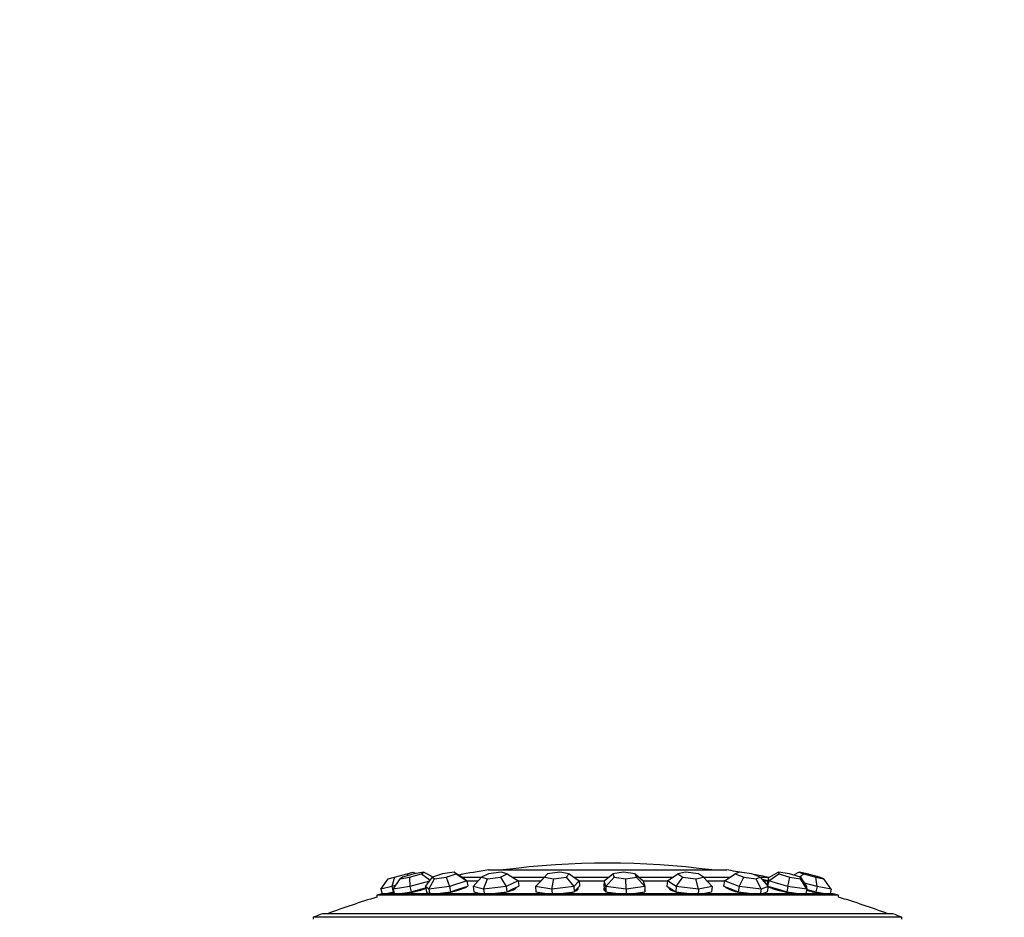
# Model space of a CAD drawing. Units: millimetres. Extents: x 0 to 1400, y 0 to 2027.
# Drawn here: x 965 to 1035, y 1963 to 2027 of the extents above; entities that cross this region are included whole.
import ezdxf
from ezdxf import colors
from ezdxf.entities.mleader import LeaderData, LeaderLine
from ezdxf.math import Vec2, Vec3

# ---------------------------------------------------------------- set-up
doc = ezdxf.new("R2010")
doc.units = ezdxf.units.MM
doc.layers.add('DV2_Défaut', color=7, linetype='Continuous')
doc.layers.add('Défaut', color=7, linetype='Continuous')

# ---------------------------------------------------------------- blocks, each defined once
blk = doc.blocks.new('_DOT')
at = {"color": 0}
blk.add_line((0, 0), (-1, 0), dxfattribs=at)
at = {"color": 0, "const_width": 0.333}
blk.add_lwpolyline([(-0.1665, 0, 1), (0.1665, 0, 1)], format="xyb", close=True, dxfattribs=at)
blk = doc.blocks.new('SE1')
at = {"layer": 'DV2_Défaut', "color": 7, "linetype": 'Continuous'}
for p, q in [((992.841, 1965.79), (993.288, 1965.907)), ((993.288, 1965.907), (993.482, 1965.811)), ((994.039, 1965.907), (993.357, 1965.79)), ((993.876, 1965.79), (994.039, 1965.907)), ((994.039, 1965.907), (994.695, 1965.566)), ((996.212, 1965.907), (995.368, 1965.79)), ((996.351, 1965.79), (996.212, 1965.907)), ((996.212, 1965.907), (996.861, 1965.502)), ((998.655, 1966.063), (1015.655, 1966.063)), ((999.57, 1965.907), (998.656, 1965.79)), ((999.996, 1965.79), (999.57, 1965.907)), ((1003.751, 1965.907), (1002.865, 1965.79)), ((1004.416, 1965.79), (1003.751, 1965.907)), ((1008.3, 1965.907), (1007.54, 1965.79)), ((1009.134, 1965.79), (1008.3, 1965.907)), ((1012.725, 1965.907), (1012.172, 1965.79)), ((1013.637, 1965.79), (1012.725, 1965.907)), ((1016.547, 1965.907), (1016.261, 1965.79)), ((1017.438, 1965.79), (1016.547, 1965.907)), ((1019.351, 1965.907), (1018.627, 1965.502)), ((1020.124, 1965.79), (1019.351, 1965.907)), ((1019.351, 1965.907), (1019.363, 1965.79)), ((1020.833, 1965.907), (1020.42, 1965.701)), ((1021.405, 1965.79), (1020.833, 1965.907)), ((1020.833, 1965.907), (1021.142, 1965.79)), ((990.983, 1964.682), (991.501, 1965.438)), ((991.501, 1965.438), (991.947, 1965.555)), ((991.947, 1965.555), (991.765, 1964.887)), ((991.859, 1964.682), (992.349, 1965.438)), ((991.947, 1965.555), (992.841, 1965.79)), ((992.512, 1965.555), (992.349, 1965.438)), ((992.349, 1965.438), (993.031, 1965.555)), ((993.357, 1965.79), (992.512, 1965.555)), ((992.841, 1965.79), (992.952, 1965.677)), ((993.031, 1965.555), (993.876, 1965.79)), ((993.031, 1965.555), (993.053, 1964.887)), ((994.447, 1965.273), (993.053, 1964.887)), ((993.876, 1965.79), (994.489, 1965.329)), ((994.15, 1964.887), (994.663, 1965.555)), ((994.393, 1964.682), (994.801, 1965.438)), ((995.368, 1965.79), (994.663, 1965.555)), ((994.663, 1965.555), (994.801, 1965.438)), ((994.801, 1965.438), (995.645, 1965.555)), ((995.645, 1965.555), (996.351, 1965.79)), ((995.645, 1965.555), (995.87, 1964.887)), ((997.104, 1965.297), (995.87, 1964.887)), ((996.351, 1965.79), (997.104, 1965.297)), ((998.141, 1965.525), (996.824, 1965.525)), ((996.861, 1965.502), (997.104, 1965.297)), ((997.871, 1965.275), (997.052, 1965.275)), ((997.104, 1965.297), (997.184, 1964.91)), ((997.565, 1964.887), (998.167, 1965.555)), ((998.656, 1965.79), (998.167, 1965.555)), ((998.167, 1965.555), (998.593, 1965.438)), ((998.31, 1964.682), (998.593, 1965.438)), ((998.593, 1965.438), (999.507, 1965.555)), ((999.507, 1965.555), (999.996, 1965.79)), ((999.507, 1965.555), (999.909, 1964.887)), ((1000.764, 1965.297), (999.909, 1964.887)), ((999.996, 1965.79), (1000.764, 1965.297)), ((1002.618, 1965.525), (1000.408, 1965.525)), ((1002.398, 1965.275), (1000.754, 1965.275)), ((1000.764, 1965.297), (1000.82, 1964.91)), ((1002.02, 1964.887), (1002.646, 1965.555)), ((1002.02, 1964.887), (1002.403, 1965.297)), ((1002.403, 1965.297), (1002.865, 1965.79)), ((1002.865, 1965.79), (1002.646, 1965.555)), ((1002.646, 1965.555), (1003.312, 1965.438)), ((1003.185, 1964.682), (1003.312, 1965.438)), ((1003.312, 1965.438), (1004.197, 1965.555)), ((1004.197, 1965.555), (1004.416, 1965.79)), ((1004.197, 1965.555), (1004.734, 1964.887)), ((1004.416, 1965.79), (1005.118, 1965.297)), ((1005.118, 1965.297), (1004.734, 1964.887)), ((1007.197, 1965.525), (1004.793, 1965.525)), ((1006.9, 1965.275), (1005.115, 1965.275)), ((1005.118, 1965.297), (1005.143, 1964.91)), ((1006.901, 1965.297), (1006.893, 1964.91)), ((1006.901, 1965.297), (1007.54, 1965.79)), ((1007.03, 1964.887), (1006.901, 1965.297)), ((1007.03, 1964.887), (1007.613, 1965.555)), ((1007.54, 1965.79), (1007.613, 1965.555)), ((1007.613, 1965.555), (1008.448, 1965.438)), ((1008.448, 1965.438), (1009.208, 1965.555)), ((1008.49, 1964.682), (1008.448, 1965.438)), ((1009.208, 1965.555), (1009.134, 1965.79)), ((1009.134, 1965.79), (1009.692, 1965.297)), ((1009.208, 1965.555), (1009.821, 1964.887)), ((1011.772, 1965.525), (1009.433, 1965.525)), ((1009.692, 1965.297), (1009.821, 1964.887)), ((1011.435, 1965.275), (1009.695, 1965.275)), ((1011.427, 1965.297), (1011.386, 1964.91)), ((1011.427, 1965.297), (1012.172, 1965.79)), ((1012.055, 1964.887), (1011.427, 1965.297)), ((1012.055, 1964.887), (1012.531, 1965.555)), ((1012.172, 1965.79), (1012.531, 1965.555)), ((1012.531, 1965.555), (1013.443, 1965.438)), ((1013.443, 1965.438), (1013.996, 1965.555)), ((1013.651, 1964.682), (1013.443, 1965.438)), ((1013.996, 1965.555), (1013.637, 1965.79)), ((1013.996, 1965.555), (1014.619, 1964.887)), ((1015.847, 1965.525), (1014.024, 1965.525)), ((1015.573, 1965.275), (1014.281, 1965.275)), ((1015.489, 1965.297), (1015.42, 1964.91)), ((1015.489, 1965.297), (1016.261, 1965.79)), ((1016.548, 1964.887), (1015.489, 1965.297)), ((1016.261, 1965.79), (1016.866, 1965.555)), ((1016.548, 1964.887), (1016.866, 1965.555)), ((1016.866, 1965.555), (1017.757, 1965.438)), ((1018.043, 1965.555), (1017.438, 1965.79)), ((1017.757, 1965.438), (1018.043, 1965.555)), ((1018.108, 1964.682), (1017.757, 1965.438)), ((1018.043, 1965.555), (1018.608, 1964.887)), ((1018.669, 1965.525), (1018.068, 1965.525)), ((1018.63, 1965.275), (1018.291, 1965.275)), ((1018.627, 1965.502), (1018.538, 1965.115)), ((1018.538, 1965.115), (1018.549, 1965.013)), ((1018.649, 1965.297), (1018.565, 1964.937)), ((1018.649, 1965.297), (1018.627, 1965.502)), ((1018.649, 1965.297), (1019.363, 1965.79)), ((1020.024, 1964.887), (1018.649, 1965.297)), ((1019.363, 1965.79), (1020.149, 1965.555)), ((1020.024, 1964.887), (1020.149, 1965.555)), ((1020.91, 1965.555), (1020.124, 1965.79)), ((1020.149, 1965.555), (1020.922, 1965.438)), ((1020.877, 1965.565), (1021.142, 1965.79)), ((1020.922, 1965.438), (1020.91, 1965.555)), ((1020.91, 1965.555), (1021.356, 1964.887)), ((1021.378, 1964.682), (1020.922, 1965.438)), ((1021.142, 1965.79), (1022.023, 1965.555)), ((1022.105, 1964.887), (1021.195, 1965.129)), ((1022.286, 1965.555), (1021.405, 1965.79)), ((1022.023, 1965.555), (1022.595, 1965.438)), ((1022.105, 1964.887), (1022.023, 1965.555)), ((1022.595, 1965.438), (1022.286, 1965.555)), ((1023.106, 1964.682), (1022.595, 1965.438)), ((991.765, 1964.887), (990.983, 1964.682)), ((990.983, 1964.682), (991.065, 1964.368)), ((991.475, 1964.397), (991.866, 1964.5)), ((991.544, 1964.368), (991.913, 1964.465)), ((992.039, 1964.959), (991.765, 1964.887)), ((991.765, 1964.887), (991.866, 1964.5)), ((993.053, 1964.887), (991.859, 1964.682)), ((991.859, 1964.682), (991.955, 1964.295)), ((991.866, 1964.5), (991.902, 1964.509)), ((992.552, 1964.397), (993.149, 1964.5)), ((993.053, 1964.887), (993.149, 1964.5)), ((993.149, 1964.5), (993.889, 1964.705)), ((993.889, 1964.705), (994.171, 1964.783)), ((994.15, 1964.887), (994.23, 1964.5)), ((994.393, 1964.682), (994.15, 1964.887)), ((994.23, 1964.5), (994.352, 1964.397)), ((994.339, 1964.408), (994.347, 1964.368)), ((995.87, 1964.887), (994.393, 1964.682)), ((994.393, 1964.682), (994.473, 1964.295)), ((995.211, 1964.397), (995.95, 1964.5)), ((995.87, 1964.887), (995.95, 1964.5)), ((995.95, 1964.5), (996.567, 1964.705)), ((996.567, 1964.705), (997.184, 1964.91)), ((997.101, 1964.878), (997.1, 1964.882)), ((997.565, 1964.887), (997.621, 1964.5)), ((998.31, 1964.682), (997.565, 1964.887)), ((997.621, 1964.5), (997.993, 1964.397)), ((997.844, 1964.438), (997.854, 1964.369)), ((999.909, 1964.887), (998.31, 1964.682)), ((998.31, 1964.682), (998.365, 1964.295)), ((999.165, 1964.397), (999.965, 1964.5)), ((999.909, 1964.887), (999.965, 1964.5)), ((999.965, 1964.5), (1000.392, 1964.705)), ((1000.392, 1964.705), (1000.82, 1964.91)), ((1000.626, 1964.767), (1000.619, 1964.814)), ((1002.02, 1964.887), (1002.045, 1964.5)), ((1003.185, 1964.682), (1002.02, 1964.887)), ((1002.045, 1964.5), (1002.627, 1964.397)), ((1002.206, 1964.471), (1002.206, 1964.463)), ((1004.734, 1964.887), (1003.185, 1964.682)), ((1003.185, 1964.682), (1003.21, 1964.295)), ((1003.984, 1964.397), (1004.759, 1964.5)), ((1004.734, 1964.887), (1004.759, 1964.5)), ((1004.759, 1964.5), (1004.951, 1964.705)), ((1004.951, 1964.705), (1005.143, 1964.91)), ((1005, 1964.643), (1004.994, 1964.751)), ((1006.893, 1964.91), (1006.958, 1964.705)), ((1006.953, 1964.72), (1006.95, 1964.58)), ((1006.958, 1964.705), (1007.022, 1964.5)), ((1007.03, 1964.887), (1007.022, 1964.5)), ((1007.022, 1964.5), (1007.752, 1964.397)), ((1008.49, 1964.682), (1007.03, 1964.887)), ((1008.49, 1964.682), (1008.482, 1964.295)), ((1009.821, 1964.887), (1008.49, 1964.682)), ((1009.147, 1964.397), (1009.813, 1964.5)), ((1009.821, 1964.887), (1009.813, 1964.5)), ((1011.386, 1964.91), (1011.7, 1964.705)), ((1011.582, 1964.782), (1011.574, 1964.706)), ((1011.7, 1964.705), (1012.014, 1964.5)), ((1012.055, 1964.887), (1012.014, 1964.5)), ((1012.014, 1964.5), (1012.812, 1964.397)), ((1013.651, 1964.682), (1012.055, 1964.887)), ((1013.651, 1964.682), (1013.61, 1964.295)), ((1014.619, 1964.887), (1013.651, 1964.682)), ((1014.094, 1964.397), (1014.578, 1964.5)), ((1014.359, 1964.412), (1014.363, 1964.454)), ((1014.619, 1964.887), (1014.578, 1964.5)), ((1015.42, 1964.91), (1015.95, 1964.705)), ((1015.583, 1964.847), (1015.579, 1964.825)), ((1015.95, 1964.705), (1016.479, 1964.5)), ((1016.548, 1964.887), (1016.479, 1964.5)), ((1016.479, 1964.5), (1017.259, 1964.397)), ((1018.108, 1964.682), (1016.548, 1964.887)), ((1018.108, 1964.682), (1018.039, 1964.295)), ((1018.608, 1964.887), (1018.108, 1964.682)), ((1018.289, 1964.397), (1018.54, 1964.5)), ((1018.342, 1964.368), (1018.352, 1964.423)), ((1018.548, 1965.016), (1018.538, 1964.97)), ((1018.608, 1964.887), (1018.54, 1964.5)), ((1018.549, 1965.013), (1018.555, 1964.95)), ((1018.598, 1964.899), (1019.247, 1964.705)), ((1019.247, 1964.705), (1019.934, 1964.5)), ((1020.024, 1964.887), (1019.934, 1964.5)), ((1019.934, 1964.5), (1020.611, 1964.397)), ((1021.378, 1964.682), (1020.024, 1964.887)), ((1021.378, 1964.682), (1021.288, 1964.295)), ((1021.356, 1964.887), (1021.378, 1964.682)), ((1021.374, 1964.668), (1022.004, 1964.5)), ((1022.105, 1964.887), (1022.004, 1964.5)), ((1022.004, 1964.5), (1022.505, 1964.397)), ((1023.106, 1964.682), (1022.105, 1964.887)), ((1023.106, 1964.682), (1023.006, 1964.295)), ((1023.621, 1964.256), (990.689, 1964.256)), ((990.689, 1964.256), (990.689, 1964.125)), ((1023.242, 1964.368), (991.067, 1964.368)), ((991.365, 1964.368), (991.475, 1964.397)), ((992.383, 1964.368), (992.552, 1964.397)), ((994.352, 1964.397), (994.386, 1964.368)), ((995.002, 1964.368), (995.211, 1964.397)), ((997.993, 1964.397), (998.098, 1964.368)), ((998.938, 1964.368), (999.165, 1964.397)), ((1002.627, 1964.397), (1002.792, 1964.368)), ((1003.765, 1964.368), (1003.984, 1964.397)), ((1007.752, 1964.397), (1007.959, 1964.368)), ((1008.959, 1964.368), (1009.147, 1964.397)), ((1012.812, 1964.397), (1013.038, 1964.368)), ((1013.957, 1964.368), (1014.094, 1964.397)), ((1017.259, 1964.397), (1017.48, 1964.368)), ((1018.218, 1964.368), (1018.289, 1964.397)), ((1020.611, 1964.397), (1020.803, 1964.368)), ((1022.505, 1964.397), (1022.647, 1964.368)), ((1023.621, 1964.125), (1023.621, 1964.256)), ((1028.155, 1962.684), (986.155, 1962.684)), ((986.155, 1962.684), (986.155, 1962.55)), ((1027.499, 1962.938), (986.81, 1962.938)), ((1028.155, 1962.55), (1028.155, 1962.684))]:
    blk.add_line(p, q, dxfattribs=at)
for centre, radius, start, end in [((1007.155, 1909.425), 57.125, 82.51277, 97.48723), ((1007.155, 1909.675), 57.025, 98.57231, 100.72936), ((1007.155, 1909.675), 57.025, 80.13838, 81.42769), ((1007.155, 1909.675), 57.025, 78.35067, 79.48903), ((1007.155, 1909.425), 57.025, 78.44316, 78.83246), ((1007.155, 1909.425), 57.125, 106.75289, 110.4834), ((1007.155, 1909.425), 57.25, 106.32024, 106.71524), ((1007.155, 1909.425), 57.25, 73.28476, 73.67976), ((1007.155, 1909.425), 57.125, 69.5166, 73.24711), ((1007.155, 1909.425), 57.25, 110.81572, 111.51915), ((1007.155, 1909.425), 57.25, 68.48085, 69.18428)]:
    blk.add_arc(centre, radius, start, end, dxfattribs=at)
for centre, major_axis, ratio, start_param, end_param in [((993.445, 1964.661), (-1.424, -0.354), 0.082418, 0.987453, 2.093467), ((995.716, 1964.661), (-1.437, -0.298), 0.155905, 6.028818, 6.26165), ((995.716, 1964.661), (-1.437, -0.298), 0.155905, 1.312168, 2.865086), ((999.227, 1964.661), (1.453, 0.208), 0.212497, 3.141593, 3.446023), ((999.248, 1964.512), (1.453, 0.208), 0.212497, -3.446023, -3.385916), ((999.227, 1964.661), (1.453, 0.208), 0.212497, 4.785178, 6.196499), ((1003.596, 1964.661), (1.464, 0.094), 0.246062, 3.410995, 3.789476), ((1003.596, 1964.661), (1.464, 0.094), 0.246062, -1.160007, -0.722324), ((1003.596, 1964.661), (1.464, 0.094), 0.246062, 5.632163, 6.283185), ((1003.606, 1964.512), (1.464, 0.094), 0.246062, 0.208727, 0.30443), ((1003.596, 1964.661), (1.464, 0.094), 0.246062, 0, 0.138899), ((1008.352, 1964.661), (-1.467, 0.032), 0.252962, 0, 0.422092), ((1008.352, 1964.661), (-1.467, 0.032), 0.252962, 6.032012, 6.283185), ((1008.349, 1964.512), (-1.467, 0.032), 0.252962, -0.30443, -0.202573), ((1008.352, 1964.661), (-1.467, 0.032), 0.252962, 0.571012, 0.989404), ((1008.352, 1964.661), (-1.467, 0.032), 0.252962, -3.960078, -3.561035), ((1008.352, 1964.661), (-1.467, 0.032), 0.252962, 3.071583, 3.211602), ((1012.977, 1964.661), (-1.459, 0.154), 0.23245, 0, 1.3297), ((1012.977, 1964.661), (-1.459, 0.154), 0.23245, 6.258625, 6.283185), ((1012.962, 1964.512), (-1.459, 0.154), 0.23245, -0.30443, -0.221928), ((1012.977, 1964.661), (-1.459, 0.154), 0.23245, -3.619783, -3.264549), ((1012.962, 1964.512), (-1.459, 0.154), 0.23245, 3.363521, 3.419636), ((1016.972, 1964.661), (-1.445, 0.257), 0.186748, 0.189566, 1.664619), ((1016.972, 1964.661), (-1.445, 0.257), 0.186748, 2.998322, 3.287831), ((1019.903, 1964.661), (-1.43, 0.33), 0.120809, -0.296521, -0.167472), ((1019.903, 1964.661), (-1.43, 0.33), 0.120809, 0.464656, 1.992511), ((1021.452, 1964.661), (-1.421, 0.368), 0.041779, 1.519087, 2.314716), ((1019.903, 1964.661), (-1.43, 0.33), 0.120809, 3.326214, 3.361209)]:
    blk.add_ellipse(centre, major_axis=major_axis, ratio=ratio, start_param=start_param, end_param=end_param, dxfattribs=at)

msp = doc.modelspace()

# ---------------------------------------------------------------- block references
at = {"layer": 'Défaut'}
msp.add_blockref('SE1', (0, 0), dxfattribs=at)

# ---------------------------------------------------------------- leaders
at = {"layer": 'Défaut', "color": 7, "linetype": 'Continuous'}
ml = msp.add_multileader_mtext('Standard', dxfattribs=at)
ml.set_content('{\\pxsm0.9;\\fSolid Edge ISO|b1||i0||c0|p34;\\W1.;13/11/2019\\P}', color=256)
ml.set_leader_properties()
ml.set_arrow_properties(name='DOT')
ml.build(insert=Vec2(0, 0))
ml.multileader.update_dxf_attribs({"leader_type": 0, "dogleg_length": 0, "arrow_head_size": 12})
ctx = ml.context
ctx.base_point, ctx.char_height, ctx.arrow_head_size, ctx.landing_gap_size = Vec3(1073.062, 2019.625), 12, 12, 4.2
notes = []
notes.append((ctx, [(0, (0, 0, 0), (0, 0), (1, 0), 1, [])]))
ctx.mtext.insert = Vec3(1075.062, 2025.745)
for ctx, leaders in notes:
    for number, flags, end, landing, length, lines in leaders:
        leader = LeaderData()
        leader.index, (leader.has_last_leader_line, leader.has_dogleg_vector, leader.attachment_direction) = number, flags
        leader.last_leader_point, leader.dogleg_vector, leader.dogleg_length = Vec3(end), Vec3(landing), length
        for number, points, colour, breaks in lines:
            line = LeaderLine()
            line.index, line.vertices, line.color, line.breaks = number, Vec3.list(points), colors.encode_raw_color(colour), breaks
            leader.lines.append(line)
        ctx.leaders.append(leader)

doc.saveas('drawing.dxf')
